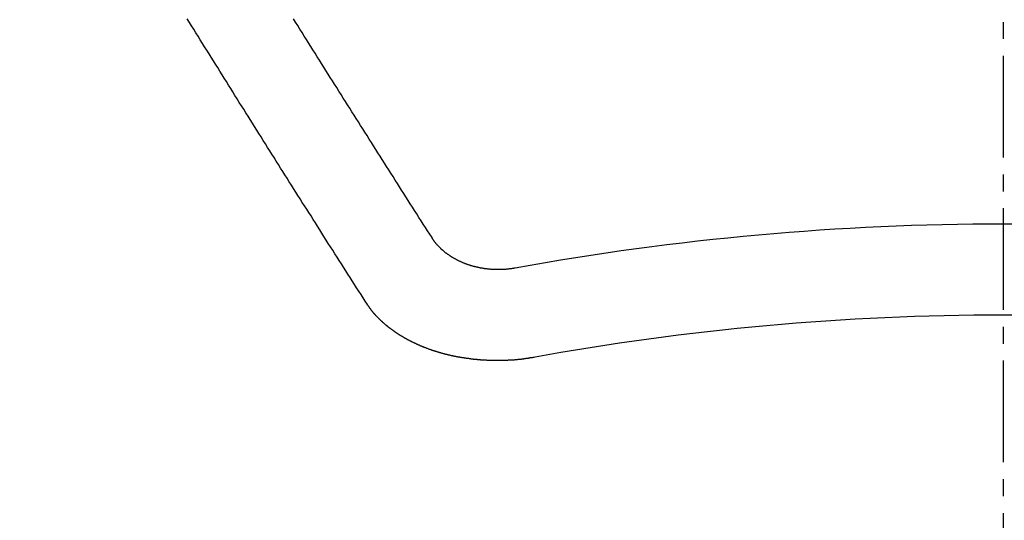
# Model space of a CAD drawing. Units: millimetres. Extents: x -109 to 26472, y -120 to 8847.
# Drawn here: x 16854 to 16861, y 7027 to 7031 of the extents above; entities that cross this region are included whole.
import ezdxf

# ---------------------------------------------------------------- set-up
doc = ezdxf.new("R2010")
doc.units = ezdxf.units.MM
doc.linetypes.add('CENTER2', pattern=[1.125, 0.75, -0.125, 0.125, -0.125])
doc.layers.add('150-機器', color=8, linetype='Continuous')
doc.layers.add('160-文字', color=254, linetype='Continuous')
doc.styles.add('KH001', font='txt')
doc.dimstyles.new('KH1xx030', dxfattribs={"dimscale": 30, "dimtxt": 2, "dimasz": 0.6, "dimexe": 0.3, "dimexo": 1.2, "dimgap": 0.5, "dimtad": 3, "dimdec": 1, "dimdsep": 46, "dimlunit": 6, "dimtxsty": 'KH001', "dimblk": 'DOT', "dimcen": 1, "dimdle": 1, "dimclrd": 256, "dimclre": 256, "dimclrt": 256, "dimadec": 0, "dimazin": 0, "dimtfac": 1, "dimtdec": 1, "dimtix": 1, "dimtmove": 2, "dimatfit": 3, "dimldrblk": 'CLOSEDBLANK', "dimfxl": 1, "dimtolj": 1, "dimtzin": 0, "dimlwd": -1, "dimlwe": -1, "dimarcsym": 0})

# ---------------------------------------------------------------- blocks, each defined once
blk = doc.blocks.new('F402_H')
at = {"layer": '150-機器', "color": 161, "linetype": 'CENTER2'}
blk.add_line((0, 136.0258), (0, -355.4157), dxfattribs=at)
at = {"layer": '150-機器', "color": 13, "linetype": 'Continuous'}
for points in [[(-4.2182, -270.3158), (-4.2341, -270.2908), (-4.2511, -270.2659), (-4.267, -270.241), (-4.283, -270.216), (-4.299, -270.1911), (-4.3149, -270.1662), (-4.3309, -270.1412), (-4.3468, -270.1163), (-4.3628, -270.0914), (-4.3788, -270.0664), (-4.3947, -270.0415), (-4.4107, -270.0156), (-4.4266, -269.9906), (-4.4426, -269.9657), (-4.4585, -269.9408), (-4.4745, -269.9158), (-4.4905, -269.8909), (-4.5064, -269.865), (-4.5224, -269.84), (-4.5383, -269.8151), (-4.5543, -269.7902), (-4.5702, -269.7652), (-4.5862, -269.7393), (-4.6022, -269.7144), (-4.6181, -269.6894), (-4.6341, -269.6645), (-4.65, -269.6386), (-4.666, -269.6136), (-4.6819, -269.5887), (-4.6979, -269.5628), (-4.7139, -269.5378), (-4.7298, -269.5129), (-4.7458, -269.488), (-4.7617, -269.462), (-4.7777, -269.4371), (-4.7937, -269.4122), (-4.8096, -269.3862), (-4.8256, -269.3613), (-4.8415, -269.3354), (-4.8585, -269.3104), (-4.8744, -269.2855), (-4.8904, -269.2596), (-4.9064, -269.2346), (-4.9223, -269.2087), (-4.9383, -269.1838), (-4.9542, -269.1588), (-4.9702, -269.1329), (-4.9861, -269.108), (-5.0021, -269.082), (-5.0181, -269.0571), (-5.034, -269.0312), (-5.05, -269.0062), (-5.0659, -268.9803), (-5.0819, -268.9554), (-5.0978, -268.9295), (-5.1138, -268.9045), (-5.1298, -268.8786), (-5.1457, -268.8537), (-5.1617, -268.8277), (-5.1776, -268.8018), (-5.1936, -268.7769), (-5.2095, -268.7509), (-5.2255, -268.726), (-5.2415, -268.7001)], [(-4.6949, -270.8105), (-4.7109, -270.7855), (-4.7268, -270.7606), (-4.7428, -270.7357), (-4.7587, -270.7107), (-4.7757, -270.6858), (-4.7917, -270.6609), (-4.8076, -270.6349), (-4.8236, -270.61), (-4.8395, -270.5851), (-4.8555, -270.5601), (-4.8714, -270.5352), (-4.8874, -270.5093), (-4.9034, -270.4843), (-4.9193, -270.4594), (-4.9353, -270.4345), (-4.9512, -270.4095), (-4.9682, -270.3836), (-4.9841, -270.3587), (-5.0001, -270.3337), (-5.0161, -270.3078), (-5.032, -270.2829), (-5.048, -270.2579), (-5.0639, -270.232), (-5.0799, -270.2071), (-5.0958, -270.1821), (-5.1118, -270.1562), (-5.1278, -270.1313), (-5.1437, -270.1063), (-5.1597, -270.0804), (-5.1766, -270.0555), (-5.1926, -270.0305), (-5.2085, -270.0046), (-5.2245, -269.9797), (-5.2405, -269.9537), (-5.2564, -269.9288), (-5.2724, -269.9039), (-5.2883, -269.8779), (-5.3043, -269.853), (-5.3203, -269.8271), (-5.3362, -269.8021), (-5.3522, -269.7762), (-5.3681, -269.7513), (-5.3851, -269.7253), (-5.401, -269.7004), (-5.417, -269.6745), (-5.433, -269.6495), (-5.4489, -269.6236), (-5.4649, -269.5987), (-5.4808, -269.5727), (-5.4968, -269.5478), (-5.5127, -269.5219), (-5.5287, -269.4959), (-5.5447, -269.471), (-5.5606, -269.4451), (-5.5766, -269.4201), (-5.5925, -269.3942), (-5.6085, -269.3683), (-5.6254, -269.3434), (-5.6414, -269.3174), (-5.6574, -269.2915), (-5.6733, -269.2666), (-5.6893, -269.2406), (-5.7052, -269.2147), (-5.7212, -269.1898), (-5.7371, -269.1638), (-5.7531, -269.1379), (-5.7691, -269.113), (-5.785, -269.087), (-5.801, -269.0611), (-5.8169, -269.0352), (-5.8329, -269.0102), (-5.8489, -268.9843), (-5.8648, -268.9584), (-5.8808, -268.9324), (-5.8977, -268.9075), (-5.9137, -268.8816), (-5.9296, -268.8556), (-5.9456, -268.8297), (-5.9616, -268.8038), (-5.9775, -268.7779), (-5.9935, -268.7529), (-6.0094, -268.727), (-6.0254, -268.7011)], [(-3.6048, -270.5412), (-3.6088, -270.5412), (-3.6128, -270.5422), (-3.6158, -270.5432), (-3.6198, -270.5432), (-3.6238, -270.5442), (-3.6277, -270.5442), (-3.6307, -270.5452), (-3.6347, -270.5462), (-3.6387, -270.5462), (-3.6417, -270.5462), (-3.6457, -270.5472), (-3.6497, -270.5472), (-3.6537, -270.5482), (-3.6577, -270.5482), (-3.6607, -270.5492), (-3.6646, -270.5492), (-3.6686, -270.5492), (-3.6726, -270.5502), (-3.6766, -270.5502), (-3.6796, -270.5502), (-3.6836, -270.5502), (-3.6876, -270.5511), (-3.6916, -270.5511), (-3.6956, -270.5511), (-3.6996, -270.5511), (-3.7035, -270.5511), (-3.7065, -270.5511), (-3.7105, -270.5521), (-3.7145, -270.5521), (-3.7185, -270.5521), (-3.7225, -270.5521), (-3.7265, -270.5521), (-3.7305, -270.5521), (-3.7335, -270.5521), (-3.7375, -270.5521), (-3.7414, -270.5521), (-3.7454, -270.5521), (-3.7494, -270.5521), (-3.7534, -270.5511), (-3.7574, -270.5511), (-3.7614, -270.5511), (-3.7644, -270.5511), (-3.7684, -270.5511), (-3.7724, -270.5511), (-3.7763, -270.5502), (-3.7803, -270.5502), (-3.7843, -270.5502), (-3.7883, -270.5492), (-3.7913, -270.5492), (-3.7953, -270.5492), (-3.7993, -270.5482), (-3.8033, -270.5482), (-3.8073, -270.5482), (-3.8113, -270.5472), (-3.8152, -270.5472), (-3.8182, -270.5462), (-3.8222, -270.5462), (-3.8262, -270.5452), (-3.8302, -270.5452), (-3.8342, -270.5442), (-3.8382, -270.5442), (-3.8412, -270.5432), (-3.8452, -270.5422), (-3.8492, -270.5422), (-3.8531, -270.5412), (-3.8571, -270.5402), (-3.8601, -270.5402), (-3.8641, -270.5392), (-3.8681, -270.5382), (-3.8721, -270.5372), (-3.8751, -270.5372), (-3.8791, -270.5362), (-3.8831, -270.5352), (-3.8871, -270.5342), (-3.89, -270.5332), (-3.894, -270.5322), (-3.898, -270.5322), (-3.902, -270.5312), (-3.905, -270.5302), (-3.909, -270.5292), (-3.913, -270.5282), (-3.916, -270.5272), (-3.92, -270.5262), (-3.924, -270.5252), (-3.9269, -270.5242), (-3.9309, -270.5232), (-3.9339, -270.5212), (-3.9379, -270.5202), (-3.9419, -270.5192), (-3.9449, -270.5182), (-3.9489, -270.5172), (-3.9519, -270.5162), (-3.9559, -270.5142), (-3.9599, -270.5132), (-3.9629, -270.5123), (-3.9668, -270.5103), (-3.9698, -270.5093), (-3.9738, -270.5083), (-3.9768, -270.5063), (-3.9808, -270.5053), (-3.9838, -270.5043), (-3.9878, -270.5023), (-3.9908, -270.5013), (-3.9938, -270.4993), (-3.9978, -270.4983), (-4.0008, -270.4963), (-4.0047, -270.4953), (-4.0077, -270.4933), (-4.0107, -270.4923), (-4.0147, -270.4903), (-4.0177, -270.4893), (-4.0217, -270.4873), (-4.0247, -270.4853), (-4.0277, -270.4843), (-4.0307, -270.4823), (-4.0347, -270.4803), (-4.0377, -270.4793), (-4.0406, -270.4773), (-4.0436, -270.4753), (-4.0476, -270.4734), (-4.0506, -270.4724), (-4.0536, -270.4704), (-4.0566, -270.4684), (-4.0596, -270.4664), (-4.0626, -270.4644), (-4.0656, -270.4624), (-4.0686, -270.4614), (-4.0726, -270.4594), (-4.0756, -270.4574), (-4.0785, -270.4554), (-4.0815, -270.4534), (-4.0845, -270.4514), (-4.0875, -270.4494), (-4.0905, -270.4474), (-4.0925, -270.4454), (-4.0955, -270.4434), (-4.0985, -270.4414), (-4.1015, -270.4394), (-4.1045, -270.4374), (-4.1075, -270.4355), (-4.1105, -270.4335), (-4.1125, -270.4315), (-4.1154, -270.4295), (-4.1184, -270.4275), (-4.1214, -270.4245), (-4.1234, -270.4225), (-4.1264, -270.4205), (-4.1294, -270.4185), (-4.1314, -270.4165), (-4.1344, -270.4145), (-4.1364, -270.4115), (-4.1394, -270.4095), (-4.1424, -270.4075), (-4.1444, -270.4055), (-4.1474, -270.4025), (-4.1494, -270.4005), (-4.1524, -270.3986), (-4.1543, -270.3966), (-4.1563, -270.3936), (-4.1593, -270.3916), (-4.1613, -270.3896), (-4.1633, -270.3866), (-4.1663, -270.3846), (-4.1683, -270.3826), (-4.1703, -270.3796), (-4.1723, -270.3776), (-4.1753, -270.3756), (-4.1773, -270.3726), (-4.1793, -270.3706), (-4.1813, -270.3676), (-4.1833, -270.3656), (-4.1853, -270.3636), (-4.1873, -270.3607), (-4.1893, -270.3587), (-4.1912, -270.3557), (-4.1932, -270.3537), (-4.1952, -270.3507), (-4.1972, -270.3487), (-4.1992, -270.3467), (-4.2002, -270.3437), (-4.2022, -270.3417), (-4.2042, -270.3387), (-4.2062, -270.3367), (-4.2072, -270.3337), (-4.2092, -270.3317), (-4.2112, -270.3287), (-4.2122, -270.3267), (-4.2142, -270.3238), (-4.2152, -270.3208), (-4.2172, -270.3188), (-4.2182, -270.3158)], [(-3.4642, -271.1994), (-3.4672, -271.2004), (-3.4712, -271.2014), (-3.4742, -271.2014), (-3.4781, -271.2024), (-3.4811, -271.2024), (-3.4851, -271.2034), (-3.4881, -271.2034), (-3.4911, -271.2044), (-3.4951, -271.2044), (-3.4981, -271.2054), (-3.5021, -271.2064), (-3.5051, -271.2064), (-3.5091, -271.2074), (-3.5121, -271.2074), (-3.516, -271.2084), (-3.519, -271.2084), (-3.523, -271.2094), (-3.526, -271.2094), (-3.53, -271.2104), (-3.533, -271.2104), (-3.537, -271.2114), (-3.54, -271.2114), (-3.544, -271.2124), (-3.547, -271.2124), (-3.5509, -271.2134), (-3.5539, -271.2134), (-3.5579, -271.2134), (-3.5609, -271.2144), (-3.5649, -271.2144), (-3.5679, -271.2154), (-3.5719, -271.2154), (-3.5749, -271.2154), (-3.5789, -271.2164), (-3.5819, -271.2164), (-3.5859, -271.2164), (-3.5888, -271.2174), (-3.5928, -271.2174), (-3.5968, -271.2174), (-3.5998, -271.2184), (-3.6038, -271.2184), (-3.6068, -271.2184), (-3.6108, -271.2194), (-3.6138, -271.2194), (-3.6178, -271.2194), (-3.6208, -271.2194), (-3.6248, -271.2204), (-3.6287, -271.2204), (-3.6317, -271.2204), (-3.6357, -271.2204), (-3.6387, -271.2204), (-3.6427, -271.2214), (-3.6457, -271.2214), (-3.6497, -271.2214), (-3.6537, -271.2214), (-3.6567, -271.2214), (-3.6607, -271.2224), (-3.6636, -271.2224), (-3.6676, -271.2224), (-3.6716, -271.2224), (-3.6746, -271.2224), (-3.6786, -271.2224), (-3.6816, -271.2224), (-3.6856, -271.2234), (-3.6896, -271.2234), (-3.6926, -271.2234), (-3.6966, -271.2234), (-3.6996, -271.2234), (-3.7035, -271.2234), (-3.7065, -271.2234), (-3.7105, -271.2234), (-3.7145, -271.2234), (-3.7175, -271.2234), (-3.7215, -271.2234), (-3.7245, -271.2234), (-3.7285, -271.2234), (-3.7325, -271.2234), (-3.7355, -271.2234), (-3.7394, -271.2234), (-3.7434, -271.2234), (-3.7464, -271.2234), (-3.7504, -271.2234), (-3.7534, -271.2234), (-3.7574, -271.2234), (-3.7614, -271.2234), (-3.7644, -271.2234), (-3.7684, -271.2234), (-3.7714, -271.2234), (-3.7754, -271.2234), (-3.7793, -271.2234), (-3.7823, -271.2234), (-3.7863, -271.2224), (-3.7893, -271.2224), (-3.7933, -271.2224), (-3.7973, -271.2224), (-3.8003, -271.2224), (-3.8043, -271.2224), (-3.8073, -271.2224), (-3.8113, -271.2224), (-3.8152, -271.2214), (-3.8182, -271.2214), (-3.8222, -271.2214), (-3.8252, -271.2214), (-3.8292, -271.2214), (-3.8332, -271.2204), (-3.8362, -271.2204), (-3.8402, -271.2204), (-3.8432, -271.2204), (-3.8472, -271.2194), (-3.8512, -271.2194), (-3.8541, -271.2194), (-3.8581, -271.2194), (-3.8611, -271.2184), (-3.8651, -271.2184), (-3.8681, -271.2184), (-3.8721, -271.2184), (-3.8761, -271.2174), (-3.8791, -271.2174), (-3.8831, -271.2174), (-3.8861, -271.2164), (-3.89, -271.2164), (-3.894, -271.2164), (-3.897, -271.2154), (-3.901, -271.2154), (-3.904, -271.2144), (-3.908, -271.2144), (-3.911, -271.2144), (-3.915, -271.2134), (-3.919, -271.2134), (-3.922, -271.2124), (-3.926, -271.2124), (-3.9289, -271.2124), (-3.9329, -271.2114), (-3.9359, -271.2114), (-3.9399, -271.2104), (-3.9429, -271.2104), (-3.9469, -271.2094), (-3.9509, -271.2094), (-3.9539, -271.2084), (-3.9579, -271.2084), (-3.9609, -271.2074), (-3.9648, -271.2074), (-3.9678, -271.2064), (-3.9718, -271.2064), (-3.9748, -271.2054), (-3.9788, -271.2054), (-3.9818, -271.2044), (-3.9858, -271.2044), (-3.9888, -271.2034), (-3.9928, -271.2034), (-3.9958, -271.2024), (-3.9998, -271.2014), (-4.0027, -271.2014), (-4.0067, -271.2004), (-4.0097, -271.2004), (-4.0137, -271.1994), (-4.0167, -271.1984), (-4.0207, -271.1984), (-4.0237, -271.1974), (-4.0277, -271.1974), (-4.0307, -271.1964), (-4.0347, -271.1954), (-4.0377, -271.1954), (-4.0416, -271.1944), (-4.0446, -271.1934), (-4.0486, -271.1924), (-4.0516, -271.1924), (-4.0556, -271.1914), (-4.0586, -271.1905), (-4.0626, -271.1905), (-4.0656, -271.1895), (-4.0696, -271.1885), (-4.0726, -271.1875), (-4.0756, -271.1875), (-4.0795, -271.1865), (-4.0825, -271.1855), (-4.0865, -271.1845), (-4.0895, -271.1845), (-4.0935, -271.1835), (-4.0965, -271.1825), (-4.0995, -271.1815), (-4.1035, -271.1805), (-4.1065, -271.1795), (-4.1105, -271.1795), (-4.1135, -271.1785), (-4.1164, -271.1775), (-4.1204, -271.1765), (-4.1234, -271.1755), (-4.1264, -271.1745), (-4.1304, -271.1735), (-4.1334, -271.1735), (-4.1374, -271.1725), (-4.1404, -271.1715), (-4.1434, -271.1705), (-4.1474, -271.1695), (-4.1504, -271.1685), (-4.1533, -271.1675), (-4.1573, -271.1665), (-4.1603, -271.1655), (-4.1633, -271.1645), (-4.1673, -271.1635), (-4.1703, -271.1625), (-4.1733, -271.1615), (-4.1763, -271.1605), (-4.1803, -271.1595), (-4.1833, -271.1585), (-4.1863, -271.1575), (-4.1903, -271.1565), (-4.1932, -271.1555), (-4.1962, -271.1545), (-4.1992, -271.1535), (-4.2032, -271.1526), (-4.2062, -271.1516), (-4.2092, -271.1506), (-4.2122, -271.1496), (-4.2162, -271.1486), (-4.2192, -271.1476), (-4.2222, -271.1466), (-4.2252, -271.1446), (-4.2282, -271.1436), (-4.2321, -271.1426), (-4.2351, -271.1416), (-4.2381, -271.1406), (-4.2411, -271.1396), (-4.2441, -271.1386), (-4.2471, -271.1366), (-4.2511, -271.1356), (-4.2541, -271.1346), (-4.2571, -271.1336), (-4.2601, -271.1326), (-4.2631, -271.1306), (-4.2661, -271.1296), (-4.269, -271.1286), (-4.272, -271.1276), (-4.276, -271.1266), (-4.279, -271.1246), (-4.282, -271.1236), (-4.285, -271.1226), (-4.288, -271.1216), (-4.291, -271.1196), (-4.294, -271.1186), (-4.297, -271.1176), (-4.3, -271.1166), (-4.303, -271.1147), (-4.3059, -271.1137), (-4.3089, -271.1127), (-4.3119, -271.1107), (-4.3149, -271.1097), (-4.3179, -271.1087), (-4.3209, -271.1067), (-4.3239, -271.1057), (-4.3269, -271.1047), (-4.3299, -271.1027), (-4.3329, -271.1017), (-4.3359, -271.1007), (-4.3389, -271.0987), (-4.3418, -271.0977), (-4.3448, -271.0957), (-4.3478, -271.0947), (-4.3508, -271.0937), (-4.3538, -271.0917), (-4.3568, -271.0907), (-4.3598, -271.0887), (-4.3618, -271.0877), (-4.3648, -271.0867), (-4.3678, -271.0847), (-4.3708, -271.0837), (-4.3738, -271.0817), (-4.3768, -271.0807), (-4.3797, -271.0787), (-4.3817, -271.0778), (-4.3847, -271.0758), (-4.3877, -271.0748), (-4.3907, -271.0728), (-4.3937, -271.0718), (-4.3967, -271.0698), (-4.3987, -271.0688), (-4.4017, -271.0668), (-4.4047, -271.0658), (-4.4077, -271.0638), (-4.4097, -271.0628), (-4.4127, -271.0608), (-4.4157, -271.0598), (-4.4186, -271.0578), (-4.4206, -271.0568), (-4.4236, -271.0548), (-4.4266, -271.0538), (-4.4296, -271.0518), (-4.4316, -271.0498), (-4.4346, -271.0488), (-4.4376, -271.0468), (-4.4396, -271.0458), (-4.4426, -271.0438), (-4.4456, -271.0418), (-4.4476, -271.0408), (-4.4506, -271.0389), (-4.4526, -271.0379), (-4.4555, -271.0359), (-4.4585, -271.0339), (-4.4605, -271.0329), (-4.4635, -271.0309), (-4.4655, -271.0289), (-4.4685, -271.0279), (-4.4715, -271.0259), (-4.4735, -271.0239), (-4.4765, -271.0229), (-4.4785, -271.0209), (-4.4815, -271.0189), (-4.4835, -271.0179), (-4.4865, -271.0159), (-4.4885, -271.0139), (-4.4915, -271.0129), (-4.4934, -271.0109), (-4.4964, -271.0089), (-4.4984, -271.0069), (-4.5014, -271.0059), (-4.5034, -271.0039), (-4.5064, -271.002), (-4.5084, -271), (-4.5104, -270.999), (-4.5134, -270.997), (-4.5154, -270.995), (-4.5184, -270.993), (-4.5204, -270.992), (-4.5224, -270.99), (-4.5254, -270.988), (-4.5274, -270.986), (-4.5294, -270.985), (-4.5323, -270.983), (-4.5343, -270.981), (-4.5363, -270.979), (-4.5393, -270.977), (-4.5413, -270.976), (-4.5433, -270.974), (-4.5463, -270.972), (-4.5483, -270.97), (-4.5503, -270.968), (-4.5523, -270.966), (-4.5553, -270.965), (-4.5573, -270.9631), (-4.5593, -270.9611), (-4.5613, -270.9591), (-4.5633, -270.9571), (-4.5663, -270.9551), (-4.5682, -270.9531), (-4.5702, -270.9521), (-4.5722, -270.9501), (-4.5742, -270.9481), (-4.5762, -270.9461), (-4.5792, -270.9441), (-4.5812, -270.9421), (-4.5832, -270.9401), (-4.5852, -270.9381), (-4.5872, -270.9361), (-4.5892, -270.9351), (-4.5912, -270.9331), (-4.5932, -270.9311), (-4.5952, -270.9291), (-4.5972, -270.9271), (-4.5992, -270.9252), (-4.6012, -270.9232), (-4.6032, -270.9212), (-4.6052, -270.9192), (-4.6071, -270.9172), (-4.6091, -270.9152), (-4.6111, -270.9132), (-4.6131, -270.9112), (-4.6151, -270.9092), (-4.6171, -270.9072), (-4.6191, -270.9052), (-4.6211, -270.9032), (-4.6231, -270.9012), (-4.6251, -270.8992), (-4.6271, -270.8972), (-4.6291, -270.8962), (-4.6301, -270.8942), (-4.6321, -270.8922), (-4.6341, -270.8893), (-4.6361, -270.8873), (-4.6381, -270.8853), (-4.6401, -270.8833), (-4.6411, -270.8813), (-4.6431, -270.8793), (-4.645, -270.8773), (-4.647, -270.8753), (-4.648, -270.8733), (-4.65, -270.8713), (-4.652, -270.8693), (-4.654, -270.8673), (-4.655, -270.8653), (-4.657, -270.8633), (-4.659, -270.8613), (-4.66, -270.8593), (-4.662, -270.8573), (-4.663, -270.8553), (-4.665, -270.8533), (-4.667, -270.8514), (-4.668, -270.8484), (-4.67, -270.8464), (-4.671, -270.8444), (-4.673, -270.8424), (-4.674, -270.8404), (-4.676, -270.8384), (-4.677, -270.8364), (-4.679, -270.8344), (-4.68, -270.8324), (-4.6819, -270.8304), (-4.6829, -270.8274), (-4.6849, -270.8254), (-4.6859, -270.8234), (-4.6879, -270.8214), (-4.6889, -270.8194), (-4.6909, -270.8174), (-4.6919, -270.8154), (-4.6939, -270.8135), (-4.6949, -270.8105)]]:
    blk.add_lwpolyline(points, dxfattribs=at)
for radius in [20.1459, 19.4736]:
    blk.add_arc((0, -290.3619), radius, 79.69225, 100.30775, dxfattribs=at)
blk = doc.blocks.new('_ClosedBlank')
at = {"color": 0, "linetype": 'ByBlock', "lineweight": -2}
for p, q in [((-1, 0.16667), (0, 0)), ((-1, 0.16667), (-1, -0.16667)), ((0, 0), (-1, -0.16667))]:
    blk.add_line(p, q, dxfattribs=at)
blk = doc.blocks.new('_Dot')
at = {"color": 0, "linetype": 'ByBlock', "lineweight": -2}
blk.add_line((-0.5, 0), (-1, 0), dxfattribs=at)
at = {"color": 0, "linetype": 'ByBlock', "const_width": 0.5}
blk.add_lwpolyline([(-0.25, 0, 1), (0.25, 0, 1)], format="xyb", close=True, dxfattribs=at)

msp = doc.modelspace()

# ---------------------------------------------------------------- linework, layer by layer
at = {"layer": '150-機器', "color": 13}
for radius in [90.5, 80.5]:
    msp.add_circle((16860.9446, 7094.0456), radius, dxfattribs=at)

# ---------------------------------------------------------------- block references
at = {"layer": '150-機器'}
msp.add_blockref('F402_H', (16860.9301, 7299.2556), dxfattribs=at)

# ---------------------------------------------------------------- leaders
at = {"layer": '160-文字', "annotation_type": 0, "has_hookline": 1, "hookline_direction": 0}
for points, text_width in [([(16520.9446, 7299.1199), (17625.8052, 5763.8087), (17643.8052, 5763.8087)], 1009.9492), ([(16640.9446, 7287.1199), (17528.8311, 6037.5332), (17546.8311, 6037.5332)], 1266.0914)]:
    msp.add_leader(points, dimstyle='KH1xx030', override={"dimgap": 0.5, "dimtad": 1}, dxfattribs=dict(at, text_width=text_width))
at = {"layer": '160-文字'}
msp.add_leader([(16740.93, 7299.1199), (17990.3636, 6607.8649)], dimstyle='KH1xx030', override={"dimgap": 0.5, "dimtad": 1}, dxfattribs=at)

doc.saveas('drawing.dxf')
